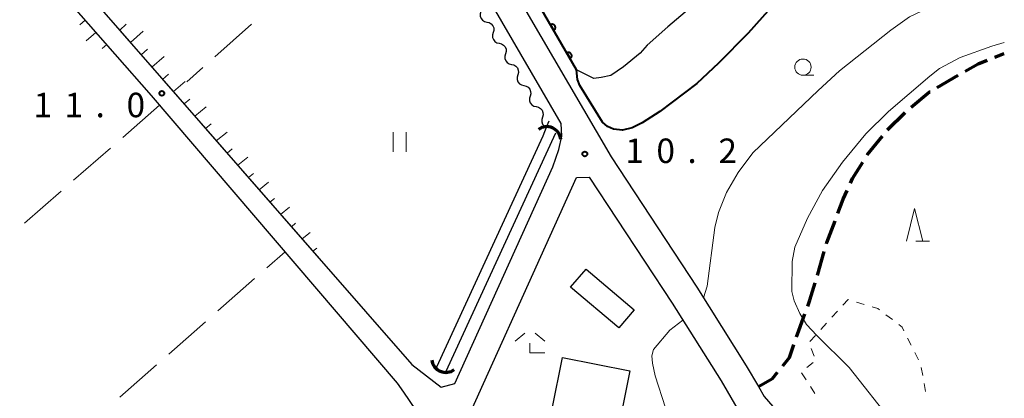
# Model space of a CAD drawing. Units: metres. Extents: x -74000 to -72000, y 36000 to 37500.
# Drawn here: x -72151 to -72000, y 36777 to 36835 of the extents above; entities that cross this region are included whole.
import ezdxf

# ---------------------------------------------------------------- set-up
doc = ezdxf.new("R2010")
doc.units = ezdxf.units.M
for name, color, linetype, lineweight in [('210100_道路縁(街区線)', 7, 'Continuous', 30), ('210300_徒歩道', 7, 'Continuous', 70), ('300100_普通建物', 7, 'Continuous', 30), ('421900_坑口', 7, 'Continuous', 30), ('510100_河川', 7, 'Continuous', 30), ('510200_細流', 7, 'Continuous', 30), ('610111_人工斜面(上)', 7, 'Continuous', 30), ('610199_人工斜面(ヒゲ)', 7, 'Continuous', 30), ('611100_コンクリート被覆(直落)', 7, 'Continuous', 30), ('630100_植生界', 7, 'Continuous', 30), ('630200_耕地界', 7, 'Continuous', 30), ('631100_田', 7, 'Continuous', 13), ('633100_広葉樹林', 7, 'Continuous', 13), ('633200_針葉樹林', 7, 'Continuous', 13), ('633300_竹林', 7, 'Continuous', 13), ('710100_等高線(計曲線)', 7, 'Continuous', 40), ('710200_等高線(主曲線)', 7, 'Continuous', 13), ('731200_図化機測定による標高点', 7, 'Continuous', 40)]:
    doc.layers.add(name, color=color, linetype=linetype, lineweight=lineweight)
doc.styles.add('Style-WORKING', font='MS Gothic.ttf')

msp = doc.modelspace()

# ---------------------------------------------------------------- linework, layer by layer
at = {"layer": '210100_道路縁(街区線)', "linetype": 'Continuous', "lineweight": 30, "flags": 128}
for points in [[(-72295.64, 36847.6), (-72151.52, 36685.87), (-72148.69, 36683.98), (-72118.18, 36710.08), (-72114.89, 36713.45), (-72110.99, 36719.79), (-72088.82, 36768.91), (-72089.13, 36772.79), (-72090.15, 36775.19), (-72092.02, 36777.88), (-72092.97, 36779.28), (-72130.67, 36823.37), (-72136.22, 36829.7), (-72150.74, 36846.27), (-72151.91, 36847.6)], [(-72147.92, 36847.6), (-72090.75, 36782.1), (-72086.29, 36778.64), (-72084.16, 36779.21), (-72069.16, 36812.44), (-72068.25, 36815.11), (-72067.8, 36817.12), (-72067.88, 36819.11), (-72084.46, 36847.6)], [(-72079.86, 36847.6), (-72060.25, 36813.98), (-72047.1, 36793.96), (-72039.53, 36781.93), (-72037.68, 36778.73), (-72036.8, 36777.21), (-72032.09, 36771.77), (-72028.51, 36767.68), (-72025.43, 36763.74), (-72023.34, 36760.14), (-72021.23, 36753.91), (-72020.87, 36752.76), (-72011.28, 36722.41), (-72010.35, 36721.61), (-72000, 36724.91)], [(-72107.34, 36718.15), (-72065.52, 36810.8)], [(-72065.52, 36810.8), (-72063.6, 36810.88)], [(-72063.6, 36810.88), (-72050.88, 36791.52)], [(-72050.88, 36791.52), (-72043.39, 36779.61)], [(-72043.39, 36779.61), (-72041, 36775.48)]]:
    msp.add_lwpolyline(points, dxfattribs=at)
at = {"layer": '210300_徒歩道', "linetype": 'Continuous', "lineweight": 70}
for p, q in [((-72001.464, 36829.238), (-72000, 36829.8)), ((-72010.292, 36824.596), (-72007.053, 36826.485)), ((-72017.875, 36818.125), (-72015.197, 36820.751))]:
    msp.add_line(p, q, dxfattribs=at)
at = {"layer": '210300_徒歩道', "linetype": 'Continuous', "lineweight": 70, "flags": 128}
for points in [[(-72005.973, 36827.115), (-72004.01, 36828.26), (-72002.631, 36828.79)], [(-72014.266, 36821.583), (-72011.45, 36823.92), (-72011.372, 36823.966)], [(-72021.014, 36814.234), (-72020.96, 36814.32), (-72018.662, 36817.155)], [(-72023.577, 36809.948), (-72023.27, 36810.63), (-72021.677, 36813.175)], [(-72025.493, 36805.333), (-72024.68, 36807.5), (-72024.09, 36808.809)], [(-72027.236, 36800.647), (-72027.18, 36800.84), (-72025.933, 36804.163)], [(-72028.624, 36795.843), (-72028.58, 36795.99), (-72027.582, 36799.446)], [(-72030.109, 36791.071), (-72029.77, 36791.99), (-72028.98, 36794.645)], [(-72031.819, 36786.373), (-72031.48, 36787.36), (-72030.542, 36789.898)], [(-72033.943, 36781.92), (-72032.9, 36783.22), (-72032.224, 36785.19)], [(-72037.68, 36778.73), (-72035.5, 36779.98), (-72034.726, 36780.945)]]:
    msp.add_lwpolyline(points, dxfattribs=at)
at = {"layer": '300100_普通建物', "linetype": 'Continuous', "lineweight": 30, "flags": 128}
msp.add_lwpolyline([(-72057.39, 36781.16), (-72060.3, 36766.59), (-72069.13, 36768.36), (-72069.43, 36766.83), (-72075.08, 36767.96), (-72074.17, 36772.51), (-72071.38, 36771.95), (-72070.65, 36775.58), (-72069.26, 36775.3), (-72067.67, 36783.22)], close=True, dxfattribs=at)
at = {"layer": '300100_普通建物', "linetype": 'Continuous', "lineweight": 30}
msp.add_3dface([(-72064.08, 36796.77), (-72056.72, 36790.53), (-72059.08, 36787.74), (-72066.45, 36793.98)], dxfattribs=at)
at = {"layer": '421900_坑口', "linetype": 'Continuous', "lineweight": 70}
for centre, start, end in [((-72070.096, 36816.439), 6.2288, 126.23025), ((-72085.582, 36783.079), 187.2824, 307.28386)]:
    msp.add_arc(centre, 2.165, start, end, dxfattribs=at)
at = {"layer": '510100_河川', "linetype": 'Continuous', "lineweight": 30, "flags": 128}
for points in [[(-72032.18, 36847.6), (-72035.35, 36845.55), (-72038.7, 36843.5), (-72042.83, 36840.68), (-72047.59, 36837.28), (-72051.56, 36833.93), (-72054.7, 36831.09), (-72055.77, 36829.88), (-72058.35, 36827.77), (-72060.29, 36826.47), (-72061.75, 36826.15), (-72062.88, 36825.98), (-72065.52, 36827.31)], [(-72086.92, 36781.79), (-72070.66, 36817.21), (-72070.03, 36818.79), (-72069.75, 36819.49)], [(-72068.77, 36817.62), (-72085.58, 36781.07)]]:
    msp.add_lwpolyline(points, dxfattribs=at)
at = {"layer": '510200_細流', "linetype": 'Continuous', "lineweight": 30, "flags": 128}
for points in [[(-72080.211, 36836.26), (-72080.317, 36835.908), (-72080.302, 36835.542), (-72080.172, 36835.199), (-72079.937, 36834.915), (-72079.625, 36834.722), (-72079.267, 36834.64)], [(-72079.267, 36834.64), (-72078.909, 36834.558), (-72078.598, 36834.365), (-72078.363, 36834.082), (-72078.233, 36833.739), (-72078.218, 36833.372), (-72078.323, 36833.02)], [(-72078.323, 36833.02), (-72078.428, 36832.668), (-72078.414, 36832.302), (-72078.283, 36831.959), (-72078.049, 36831.676), (-72077.737, 36831.482), (-72077.379, 36831.4)], [(-72077.379, 36831.4), (-72077.021, 36831.318), (-72076.709, 36831.125), (-72076.475, 36830.842), (-72076.344, 36830.499), (-72076.33, 36830.132), (-72076.435, 36829.78)], [(-72076.435, 36829.78), (-72076.54, 36829.428), (-72076.526, 36829.062), (-72076.395, 36828.719), (-72076.161, 36828.436), (-72075.849, 36828.242), (-72075.491, 36828.16)], [(-72075.491, 36828.16), (-72075.133, 36828.078), (-72074.821, 36827.885), (-72074.587, 36827.602), (-72074.456, 36827.259), (-72074.442, 36826.892), (-72074.547, 36826.54)], [(-72074.547, 36826.54), (-72074.652, 36826.189), (-72074.637, 36825.822), (-72074.507, 36825.479), (-72074.272, 36825.196), (-72073.961, 36825.002), (-72073.603, 36824.92)], [(-72073.603, 36824.92), (-72073.245, 36824.838), (-72072.933, 36824.645), (-72072.698, 36824.362), (-72072.568, 36824.019), (-72072.553, 36823.652), (-72072.659, 36823.3)], [(-72072.659, 36823.3), (-72072.764, 36822.949), (-72072.749, 36822.582), (-72072.619, 36822.239), (-72072.384, 36821.956), (-72072.072, 36821.762), (-72071.714, 36821.68)], [(-72071.714, 36821.68), (-72071.357, 36821.599), (-72071.045, 36821.405), (-72070.81, 36821.122), (-72070.68, 36820.779), (-72070.665, 36820.412), (-72070.77, 36820.06)], [(-72070.77, 36820.06), (-72070.876, 36819.709), (-72070.861, 36819.342), (-72070.731, 36818.999), (-72070.496, 36818.716), (-72070.332, 36818.614)]]:
    msp.add_lwpolyline(points, dxfattribs=at)
at = {"layer": '610111_人工斜面(上)', "linetype": 'Continuous', "lineweight": 13, "flags": 128}
for points in [[(-72104.29, 36797.61), (-72147.92, 36847.6)], [(-72227.62, 36778.58), (-72150.74, 36846.27), (-72136.22, 36829.7)]]:
    msp.add_lwpolyline(points, dxfattribs=at)
at = {"layer": '610199_人工斜面(ヒゲ)', "linetype": 'Continuous', "lineweight": 13, "flags": 128}
for points in [[(-72140.81, 36834.94), (-72141.63, 36834.22)], [(-72135.52, 36833.4), (-72134.54, 36834.31)], [(-72139.17, 36833.06), (-72140.67, 36831.75)], [(-72133.88, 36831.51), (-72131.94, 36833.27)], [(-72137.52, 36831.18), (-72138.2, 36830.58)], [(-72132.24, 36829.63), (-72131.28, 36830.48)], [(-72130.59, 36827.75), (-72128.71, 36829.38)], [(-72128.95, 36825.86), (-72128.03, 36826.65)], [(-72127.3, 36823.98), (-72125.5, 36825.51)], [(-72125.66, 36822.1), (-72124.78, 36822.83)], [(-72124.02, 36820.21), (-72122.29, 36821.64)], [(-72122.37, 36818.33), (-72121.53, 36819.02)], [(-72120.73, 36816.45), (-72119.09, 36817.78)], [(-72119.09, 36814.56), (-72118.29, 36815.21)], [(-72117.44, 36812.68), (-72115.9, 36813.93)], [(-72115.8, 36810.79), (-72115.05, 36811.4)], [(-72114.16, 36808.91), (-72112.71, 36810.08)], [(-72112.51, 36807.03), (-72111.81, 36807.59)], [(-72110.87, 36805.14), (-72109.53, 36806.24)], [(-72109.22, 36803.26), (-72108.58, 36803.79)], [(-72107.58, 36801.38), (-72106.34, 36802.39)], [(-72105.94, 36799.49), (-72105.34, 36799.98)]]:
    msp.add_lwpolyline(points, dxfattribs=at)
at = {"layer": '611100_コンクリート被覆(直落)', "linetype": 'Continuous', "lineweight": 40}
msp.add_line((-72065.52, 36827.31), (-72077.24, 36847.6), dxfattribs=at)
at = {"layer": '611100_コンクリート被覆(直落)', "linetype": 'Continuous', "lineweight": 40, "flags": 128}
for points in [[(-72069.521, 36834.237), (-72069.021, 36833.371), (-72068.984, 36833.395), (-72068.95, 36833.422), (-72068.918, 36833.451), (-72068.888, 36833.483), (-72068.862, 36833.518), (-72068.838, 36833.555), (-72068.818, 36833.593), (-72068.802, 36833.633), (-72068.788, 36833.675), (-72068.779, 36833.718), (-72068.773, 36833.761), (-72068.771, 36833.805), (-72068.774, 36833.848), (-72068.779, 36833.891), (-72068.789, 36833.934), (-72068.802, 36833.975), (-72068.818, 36834.015), (-72068.838, 36834.055), (-72068.862, 36834.092), (-72068.889, 36834.126), (-72068.918, 36834.158), (-72068.95, 36834.188), (-72068.985, 36834.214), (-72069.021, 36834.237), (-72069.06, 36834.258), (-72069.1, 36834.274), (-72069.142, 36834.288), (-72069.185, 36834.297), (-72069.228, 36834.303), (-72069.271, 36834.304), (-72069.315, 36834.302), (-72069.358, 36834.297), (-72069.401, 36834.287), (-72069.442, 36834.274), (-72069.482, 36834.258)], [(-72067.021, 36829.908), (-72066.52, 36829.042), (-72066.483, 36829.066), (-72066.449, 36829.092), (-72066.417, 36829.121), (-72066.387, 36829.153), (-72066.361, 36829.188), (-72066.337, 36829.225), (-72066.317, 36829.263), (-72066.301, 36829.304), (-72066.287, 36829.345), (-72066.278, 36829.388), (-72066.272, 36829.431), (-72066.27, 36829.475), (-72066.273, 36829.519), (-72066.278, 36829.562), (-72066.288, 36829.605), (-72066.301, 36829.646), (-72066.317, 36829.686), (-72066.337, 36829.725), (-72066.361, 36829.762), (-72066.388, 36829.796), (-72066.417, 36829.828), (-72066.449, 36829.858), (-72066.484, 36829.884), (-72066.521, 36829.908), (-72066.559, 36829.928), (-72066.599, 36829.944), (-72066.641, 36829.958), (-72066.684, 36829.967), (-72066.727, 36829.973), (-72066.771, 36829.975), (-72066.814, 36829.973), (-72066.857, 36829.967), (-72066.9, 36829.958), (-72066.941, 36829.944), (-72066.981, 36829.928)]]:
    msp.add_lwpolyline(points, close=True, dxfattribs=at)
at = {"layer": '630100_植生界', "linetype": 'Continuous', "lineweight": 13}
for p, q in [((-72021.467, 36791.346), (-72022.665, 36791.702)), ((-72025.567, 36790.288), (-72026.408, 36789.363)), ((-72027.248, 36788.438), (-72028.089, 36787.512)), ((-72017.143, 36789.004), (-72018.134, 36789.766)), ((-72028.929, 36786.587), (-72029.77, 36785.662)), ((-72014.267, 36785.065), (-72014.82, 36786.186)), ((-72029.611, 36784.569), (-72029.119, 36783.419)), ((-72013.161, 36782.823), (-72013.714, 36783.944)), ((-72029.291, 36782.436), (-72030.266, 36781.654)), ((-72012.498, 36780.435), (-72012.718, 36781.666)), ((-72031.053, 36780.841), (-72030.371, 36779.794)), ((-72029.688, 36778.746), (-72029.006, 36777.699)), ((-72012.059, 36777.974), (-72012.278, 36779.205))]:
    msp.add_line(p, q, dxfattribs=at)
at = {"layer": '630100_植生界', "linetype": 'Continuous', "lineweight": 13, "flags": 128}
for points in [[(-72023.864, 36792.057), (-72023.94, 36792.08), (-72024.727, 36791.214)], [(-72019.126, 36790.527), (-72019.39, 36790.73), (-72020.269, 36790.991)], [(-72015.372, 36787.307), (-72015.64, 36787.85), (-72016.151, 36788.243)]]:
    msp.add_lwpolyline(points, dxfattribs=at)
at = {"layer": '630200_耕地界', "linetype": 'Continuous', "lineweight": 13}
for p, q in [((-72115.341, 36834.305), (-72120.944, 36829.319)), ((-72122.812, 36827.657), (-72125.27, 36825.47)), ((-72129.41, 36821.89), (-72135.059, 36816.956)), ((-72136.942, 36815.312), (-72142.591, 36810.378)), ((-72144.474, 36808.734), (-72150.122, 36803.8)), ((-72112.977, 36796.94), (-72110.18, 36799.4)), ((-72120.485, 36790.335), (-72114.854, 36795.288)), ((-72127.994, 36783.73), (-72122.362, 36788.683)), ((-72135.502, 36777.125), (-72129.871, 36782.078))]:
    msp.add_line(p, q, dxfattribs=at)
at = {"layer": '631100_田', "linetype": 'Continuous', "lineweight": 13}
for p, q in [((-72093.64, 36814.76), (-72093.64, 36817.76)), ((-72091.64, 36814.76), (-72091.64, 36817.76))]:
    msp.add_line(p, q, dxfattribs=at)
at = {"layer": '633100_広葉樹林', "linetype": 'Continuous', "lineweight": 13}
msp.add_line((-72030.85, 36826.48), (-72029.183, 36826.48), dxfattribs=at)
msp.add_circle((-72030.85, 36827.73), 1.25, dxfattribs=at)
at = {"layer": '633200_針葉樹林', "linetype": 'Continuous', "lineweight": 13}
msp.add_line((-72013.532, 36801.04), (-72011.448, 36801.04), dxfattribs=at)
at = {"layer": '633200_針葉樹林', "linetype": 'Continuous', "lineweight": 13, "flags": 128}
msp.add_lwpolyline([(-72014.99, 36801.04), (-72013.74, 36806.04), (-72012.49, 36801.04)], dxfattribs=at)
at = {"layer": '633300_竹林', "linetype": 'Continuous', "lineweight": 13}
for p, q in [((-72073.457, 36786.91), (-72074.92, 36785.71)), ((-72071.883, 36786.91), (-72070.42, 36785.71)), ((-72072.67, 36783.91), (-72070.42, 36783.91))]:
    msp.add_line(p, q, dxfattribs=at)
at = {"layer": '633300_竹林', "linetype": 'Continuous', "lineweight": 13, "flags": 128}
msp.add_lwpolyline([(-72072.67, 36783.91), (-72072.67, 36785.41)], dxfattribs=at)
at = {"layer": '710100_等高線(計曲線)', "linetype": 'Continuous', "lineweight": 40, "elevation": 10, "flags": 128}
msp.add_lwpolyline([(-72026.01, 36847.6), (-72029.1, 36844.8), (-72031.54, 36841.64), (-72039.23, 36832.94), (-72043.79, 36828.36), (-72047.09, 36825.22), (-72052.78, 36820.94), (-72055.47, 36819.18), (-72057.03, 36818.43), (-72058.51, 36818.04), (-72059.86, 36818.24), (-72060.8, 36818.61), (-72061.55, 36819.27), (-72065.03, 36824.92), (-72065.41, 36825.86), (-72065.52, 36827.31)], dxfattribs=at)
at = {"layer": '710200_等高線(主曲線)', "linetype": 'Continuous', "lineweight": 13, "flags": 128}
for points, elevation in [([(-72046.09, 36792.35), (-72045.5, 36794.12), (-72044.35, 36803.13), (-72043.78, 36805.45), (-72042.57, 36808.48), (-72040.75, 36811.58), (-72038.52, 36814.58), (-72028.53, 36824.17), (-72025.27, 36827.16), (-72017.41, 36833.42), (-72014.5, 36835.45), (-72009.8, 36837.68), (-72007.34, 36839.64), (-72003.02, 36842.51), (-72000.6, 36843.63), (-72000, 36843.81)], 12), ([(-72017.08, 36773.17), (-72023.79, 36781.67), (-72028.74, 36786.56), (-72030.3, 36788.24), (-72031.34, 36789.93), (-72032.21, 36791.88), (-72032.57, 36793.3), (-72032.51, 36797.91), (-72032.1, 36800.1), (-72030.16, 36804.59), (-72027.84, 36808.81), (-72024.78, 36813.18), (-72021.22, 36817.49), (-72017.73, 36820.94), (-72011.43, 36826.37), (-72009.95, 36827.54), (-72006.74, 36829.2), (-72001.89, 36830.97), (-72000, 36831.51)], 14), ([(-72047.93, 36771.01), (-72049.58, 36772.48), (-72050.93, 36773.86), (-72051.93, 36775.5), (-72053.47, 36780.4), (-72053.92, 36782.34), (-72053.99, 36783.43), (-72053.75, 36784.4), (-72051.27, 36787.39), (-72049.26, 36788.94)], 12)]:
    msp.add_lwpolyline(points, dxfattribs=dict(at, elevation=elevation))
at = {"layer": '731200_図化機測定による標高点', "linetype": 'Continuous', "lineweight": 40}
for centre in [(-72129.08, 36823.71, 11), (-72064.26, 36814.42, 10.18)]:
    msp.add_circle(centre, 0.375, dxfattribs=at)

# ---------------------------------------------------------------- texts
at = {"layer": '731200_図化機測定による標高点', "linetype": 'Continuous', "lineweight": 40, "style": 'Style-WORKING'}
for s, p in [('1', (-72148.73, 36820.05, -9.999)), ('1', (-72143.98, 36820.05, -9.999)), ('0', (-72134.48, 36820.05, -9.999)), ('.', (-72139.23, 36820.05, -9.999)), ('1', (-72058.05, 36813.03, -9.999)), ('0', (-72053.3, 36813.03, -9.999)), ('2', (-72043.8, 36813.03, -9.999)), ('.', (-72048.55, 36813.03, -9.999))]:
    msp.add_text(s, height=3.75, dxfattribs=at).set_placement(p)

doc.saveas('drawing.dxf')
